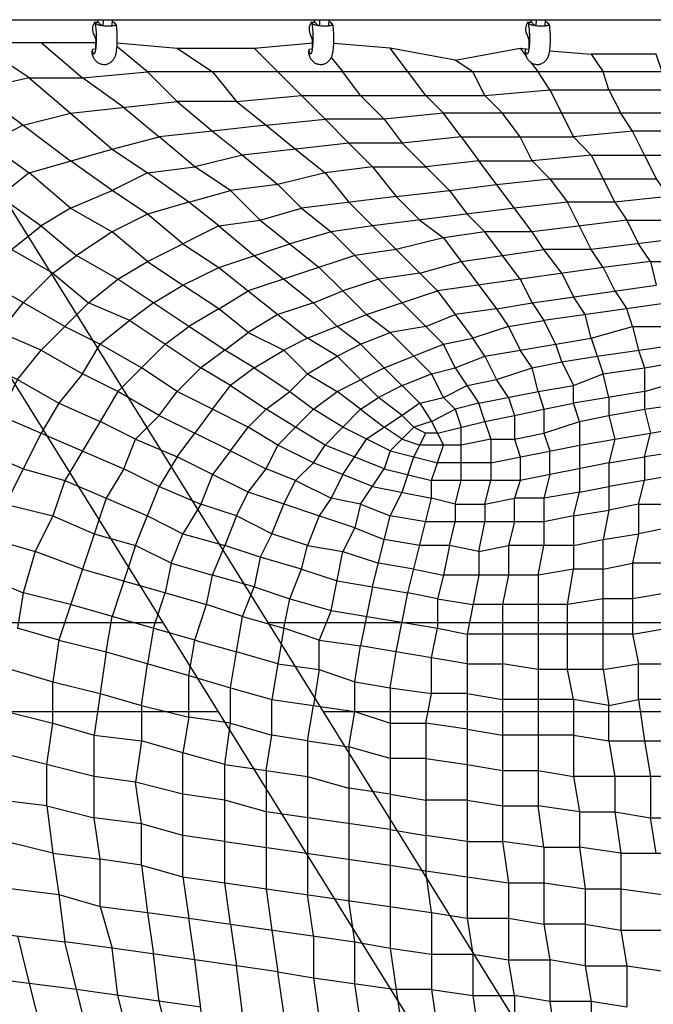
# Model space of a CAD drawing. Extents: x 0 to 1365, y 0 to 911.
# Drawn here: x 588 to 622, y 572 to 625 of the extents above; entities that cross this region are included whole.
import ezdxf

# ---------------------------------------------------------------- set-up
doc = ezdxf.new("R2010")
doc.units = 0
doc.header["$LTSCALE"] = 15
doc.header["$MEASUREMENT"] = 0
doc.layers.get('0').update_dxf_attribs({"linetype": 'CONTINUOUS'})
doc.layers.add('PHASE-1', color=7, linetype='CONTINUOUS')

# ---------------------------------------------------------------- blocks, each defined once
blk = doc.blocks.new('323659-03')
for p, q in [((-38.715, 141.144), (80.696, 141.144)), ((-25.775, 140.993), (-25.768, 141.144)), ((-25.504, 141.144), (-25.519, 140.832)), ((-25.022, 141.144), (-25.037, 140.824)), ((-14.197, 140.993), (-14.19, 141.144)), ((-13.926, 141.144), (-13.94, 140.832)), ((-13.443, 141.144), (-13.458, 140.824)), ((-2.619, 140.993), (-2.612, 141.144)), ((-2.348, 141.144), (-2.362, 140.832)), ((-1.865, 141.144), (-1.88, 140.824)), ((-25.915, 140.967), (-25.869, 140.924)), ((-25.869, 140.924), (-25.861, 140.92)), ((-24.935, 141.004), (-25.028, 140.998)), ((-14.336, 140.967), (-14.29, 140.924)), ((-14.29, 140.924), (-14.283, 140.92)), ((-13.357, 141.004), (-13.45, 140.998)), ((-2.758, 140.967), (-2.712, 140.924)), ((-2.712, 140.924), (-2.705, 140.92)), ((-1.779, 141.004), (-1.872, 140.998)), ((-25.984, 140.323), (-25.895, 140.077)), ((-14.406, 140.323), (-14.317, 140.077)), ((-2.827, 140.323), (-2.738, 140.077)), ((-26.075, 139.528), (-26.089, 139.49)), ((-25.881, 139.561), (-26.048, 139.549)), ((-17.422, 139.615), (-14.893, 137.086)), ((-14.497, 139.528), (-14.511, 139.49)), ((-14.302, 139.561), (-14.47, 139.549)), ((-2.919, 139.528), (-2.932, 139.49)), ((-2.724, 139.561), (-2.892, 139.549)), ((-24.79, 139.426), (-24.784, 139.456)), ((-13.212, 139.426), (-13.206, 139.456)), ((-1.634, 139.426), (-1.628, 139.456)), ((-34.51, 137.581), (45.273, 9.168)), ((-1.62, 137.402), (-0.355, 134.874)), ((51.179, 136.138), (-7.308, 136.138)), ((41.218, 6.694), (-38.764, 135.426)), ((-12.365, 134.539), (-18.054, 133.907)), ((0.593, 133.907), (1.857, 131.379)), ((-29.45, 132.959), (-32.611, 130.431)), ((-3.516, 131.063), (-11.101, 130.115)), ((-19.318, 127.903), (-15.526, 129.167)), ((-12.049, 128.535), (-17.738, 126.638)), ((1.225, 127.903), (-7.624, 126.638)), ((-27.554, 124.742), (-31.978, 127.27)), ((-7.624, 126.638), (-5.728, 124.11)), ((6.914, 126.322), (-1.936, 125.058)), ((0.593, 124.11), (1.225, 122.214)), ((3.437, 122.53), (3.437, 120.317)), ((-5.412, 120.634), (-2.252, 121.266)), ((-25.658, 119.667), (-27.554, 116.506)), ((-9.521, 119.983), (-11.417, 118.719)), ((-7.94, 119.667), (-7.308, 118.403)), ((-28.818, 119.035), (-30.714, 115.242)), ((-8.889, 119.351), (-10.153, 118.087)), ((-0.039, 118.403), (5.649, 119.351)), ((-4.78, 118.719), (-4.78, 116.506)), ((-10.469, 117.138), (-13.629, 118.403)), ((-6.36, 118.403), (-8.573, 118.403)), ((-4.78, 117.454), (-7.624, 117.454)), ((1.541, 117.454), (-3.2, 116.506)), ((1.541, 117.454), (1.541, 114.926)), ((5.333, 116.822), (1.541, 116.19)), ((-1.936, 115.558), (-1.936, 113.03)), ((-1.936, 114.294), (-8.256, 114.294)), ((-0.355, 114.61), (-0.355, 111.766)), ((-23.761, 113.03), (-25.025, 109.237)), ((-13.313, 109.553), (-12.681, 112.714)), ((-0.355, 113.03), (-3.832, 113.03)), ((2.805, 112.082), (2.805, 108.289)), ((-2.252, 111.45), (-7.308, 111.45)), ((-5.412, 111.45), (-6.044, 108.289)), ((-2.252, 111.45), (-2.252, 99.105)), ((-11.101, 110.818), (-11.733, 107.657)), ((-20.601, 107.973), (-27.238, 109.869)), ((-0.671, 109.869), (-5.728, 109.869)), ((-4.148, 109.869), (-4.148, 97.209)), ((-22.281, 108.896), (-54.206, 108.896)), ((96.213, 108.896), (-16.688, 108.896)), ((2.805, 108.289), (-6.044, 108.289)), ((-6.044, 108.289), (-6.044, 93.1)), ((-6.044, 106.709), (-11.733, 107.657)), ((1.225, 106.393), (-2.252, 106.393)), ((-10.153, 105.426), (-10.153, 91.502)), ((-0.355, 104.794), (-4.148, 104.794)), ((-0.355, 104.794), (-0.355, 100.686)), ((-57.871, 104.146), (-19.329, 104.146)), ((-13.737, 104.146), (100.108, 104.146)), ((-25.974, 100.686), (-36.087, 103.214)), ((-8.256, 103.53), (-8.256, 95.629)), ((-0.355, 102.898), (-4.148, 102.898)), ((-14.577, 102.582), (-14.577, 94.365)), ((-12.365, 102.266), (-12.365, 94.049)), ((-16.79, 101.002), (-16.79, 94.681)), ((7.862, 100.686), (-0.355, 100.686)), ((-10.153, 97.841), (-16.79, 98.789)), ((-1.936, 96.893), (-1.936, 92.784)), ((2.173, 96.577), (2.173, 92.468)), ((-3.832, 94.997), (-3.832, 90.87)), ((-18.686, 92.784), (-12.049, 91.836)), ((-20.601, 90.87), (-25.025, 91.502)), ((-10.153, 91.502), (-9.521, 87.077)), ((-26.922, 89.289), (-31.978, 89.921))]:
    blk.add_line(p, q)
for points in [[(-34.396, 139.931), (-25.853, 139.931)], [(-29.45, 138.035), (-32.294, 139.931)], [(-28.818, 139.931), (-26.606, 138.035)], [(-23.129, 138.351), (-24.759, 139.709)], [(-24.748, 139.906), (-21.549, 139.615)], [(-21.549, 139.615), (-17.422, 139.615)], [(-21.549, 139.615), (-19.653, 138.351)], [(-17.422, 139.615), (-14.276, 139.901)], [(-10.153, 139.615), (-13.172, 139.866)], [(-8.256, 137.086), (-10.153, 139.615)], [(-6.676, 138.983), (-10.153, 139.615)], [(-5.728, 138.351), (-6.676, 138.983), (-3.2, 139.615), (-2.896, 139.209)], [(-3.2, 139.615), (-2.723, 139.575)], [(-13.303, 139.128), (-12.681, 138.351)], [(-1.624, 139.483), (0.593, 139.299), (1.225, 138.351)], [(4.385, 138.351), (4.069, 139.299), (0.593, 139.299)], [(-2.63, 138.856), (-2.252, 138.351)], [(-29.45, 138.035), (-32.294, 137.402), (-29.766, 135.506), (-31.662, 134.539)], [(-29.45, 138.035), (-27.238, 136.138)], [(-29.45, 138.035), (-26.606, 138.035)], [(-24.393, 136.454), (-26.606, 138.035), (-23.129, 138.351)], [(18.31, 138.351), (-23.129, 138.351), (-21.549, 136.77)], [(-19.653, 138.351), (-18.37, 136.77), (-21.549, 136.77)], [(-11.733, 137.086), (-12.681, 138.351)], [(-5.096, 137.086), (-5.728, 138.351)], [(-1.62, 137.402), (-2.252, 138.351)], [(1.541, 137.402), (1.225, 138.351)], [(-18.37, 136.77), (-14.893, 137.086), (-13.629, 135.822)], [(-14.893, 137.086), (-5.096, 137.086)], [(-11.733, 137.086), (-10.469, 135.822), (-13.629, 135.822)], [(-8.256, 137.086), (-7.308, 136.138), (-10.469, 135.822)], [(-5.096, 137.086), (-1.62, 137.402)], [(-5.096, 137.086), (-4.148, 136.138)], [(-1.62, 137.402), (52.127, 137.402)], [(1.541, 137.402), (2.173, 136.138)], [(-27.238, 136.138), (-21.549, 136.77)], [(-24.393, 136.454), (-22.497, 134.874)], [(-21.549, 136.77), (-19.653, 135.19), (-22.497, 134.874)], [(-18.37, 136.77), (-16.79, 135.506), (-19.653, 135.19)], [(-29.766, 135.506), (-27.238, 136.138), (-25.025, 134.223)], [(-6.36, 134.874), (-7.308, 136.138)], [(-3.2, 134.874), (-4.148, 136.138)], [(40.749, 135.19), (2.805, 135.19), (2.173, 136.138)], [(-29.766, 135.506), (-27.238, 133.591)], [(-16.79, 135.506), (-13.629, 135.822), (-12.365, 134.539)], [(-16.79, 135.506), (-15.209, 134.223)], [(-10.469, 135.822), (-9.521, 134.539), (-12.365, 134.539)], [(-25.025, 134.223), (-22.497, 134.874)], [(-19.653, 135.19), (-18.054, 133.907), (-20.601, 133.275), (-22.497, 134.874)], [(-6.36, 134.874), (-9.521, 134.539), (-8.256, 133.275)], [(-6.36, 134.874), (-5.412, 133.591), (-8.256, 133.275)], [(-6.36, 134.874), (-0.355, 134.874)], [(0.593, 133.907), (-2.568, 133.591), (-3.2, 134.874)], [(2.805, 135.19), (-0.355, 134.874)], [(0.593, 133.907), (-0.355, 134.874)], [(3.437, 133.907), (2.805, 135.19)], [(-33.559, 133.275), (-31.662, 134.539), (-29.45, 132.959)], [(-11.101, 133.275), (-12.365, 134.539)], [(-27.238, 131.063), (-29.45, 132.959), (-25.025, 134.223)], [(-25.025, 134.223), (-23.129, 132.959), (-25.025, 132.011), (-27.238, 133.591)], [(-18.054, 133.907), (-16.158, 132.327), (-18.686, 132.011), (-20.601, 133.275)], [(-15.209, 134.223), (-13.629, 132.959), (-16.158, 132.327)], [(0.593, 133.907), (43.277, 133.907)], [(3.437, 133.907), (4.069, 132.643)], [(-20.917, 131.379), (-23.129, 132.959), (-20.601, 133.275)], [(-11.101, 133.275), (-13.629, 132.959)], [(-11.101, 133.275), (-9.837, 131.695)], [(-11.101, 133.275), (-8.256, 133.275)], [(-6.992, 132.011), (-8.256, 133.275)], [(-5.412, 133.591), (-2.568, 133.591)], [(2.489, 130.431), (-2.568, 129.799), (-5.412, 133.591)], [(-4.464, 132.327), (-1.62, 132.643), (-2.568, 133.591)], [(-13.629, 132.959), (-12.365, 131.379)], [(-9.837, 131.695), (-14.893, 131.063), (-16.158, 132.327)], [(-6.992, 132.011), (-4.464, 132.327)], [(-1.62, 132.643), (-0.671, 131.379), (-3.516, 131.063)], [(-1.62, 132.643), (4.069, 132.643)], [(4.069, 132.643), (4.701, 131.695), (1.857, 131.379)], [(-31.03, 131.695), (-28.818, 130.115)], [(-27.238, 131.063), (-25.025, 132.011)], [(-20.917, 131.379), (-23.129, 130.747), (-25.025, 132.011)], [(-19.318, 130.115), (-20.917, 131.379), (-18.686, 132.011)], [(-17.106, 130.431), (-18.686, 132.011)], [(-9.837, 131.695), (-6.992, 132.011), (-6.044, 130.747)], [(-9.837, 131.695), (-8.573, 130.431)], [(-12.365, 131.379), (-11.101, 130.115), (-13.313, 129.799)], [(1.857, 131.379), (-0.671, 131.379)], [(5.649, 129.483), (0.593, 128.851), (-0.671, 131.379)], [(1.857, 131.379), (2.489, 130.431)], [(-27.238, 131.063), (-28.818, 130.115)], [(-27.238, 131.063), (-25.025, 129.799), (-26.922, 128.535)], [(-23.129, 130.747), (-25.025, 129.799)], [(-19.318, 130.115), (-21.233, 129.167), (-23.129, 130.747)], [(-17.106, 130.431), (-14.893, 131.063), (-13.313, 129.799), (-15.526, 129.167)], [(-2.568, 129.799), (-5.096, 129.799), (-6.044, 130.747)], [(-28.186, 127.587), (-30.398, 128.851), (-28.818, 130.115), (-26.922, 128.535)], [(-19.318, 130.115), (-17.106, 130.431), (-13.945, 127.903)], [(-19.318, 130.115), (-17.422, 128.535)], [(-11.101, 130.115), (-9.837, 128.851), (-12.049, 128.535), (-13.313, 129.799)], [(-8.573, 130.431), (-7.308, 129.483), (-9.837, 128.851)], [(2.489, 130.431), (3.121, 129.167)], [(2.489, 130.431), (5.333, 130.431), (5.649, 129.483)], [(-23.129, 128.219), (-25.025, 129.799)], [(-5.096, 129.799), (-7.308, 129.483)], [(-3.2, 127.27), (-5.096, 129.799)], [(0.593, 128.851), (-1.936, 128.851), (-2.568, 129.799)], [(-23.129, 128.219), (-21.233, 129.167), (-19.318, 127.903)], [(-7.308, 129.483), (-4.464, 125.69), (-6.676, 125.374)], [(3.753, 128.219), (3.121, 129.167)], [(-28.186, 127.587), (-26.922, 128.535)], [(-24.709, 127.27), (-26.922, 128.535)], [(-17.422, 128.535), (-14.261, 126.006)], [(-8.573, 127.587), (-10.785, 127.27), (-12.049, 128.535)], [(-8.573, 127.587), (-9.837, 128.851)], [(-6.36, 128.219), (-1.936, 128.851)], [(-0.987, 127.587), (-1.936, 128.851)], [(3.753, 128.219), (1.225, 127.903), (0.593, 128.851)], [(-20.917, 124.742), (-24.709, 127.27), (-23.129, 128.219), (-21.233, 126.954)], [(-8.573, 127.587), (-6.36, 128.219)], [(3.753, 128.219), (4.069, 126.954)], [(3.753, 128.219), (6.282, 128.219)], [(-28.186, 127.587), (-29.766, 126.006)], [(-28.186, 127.587), (-26.29, 126.006), (-27.554, 124.742)], [(-19.318, 125.69), (-21.233, 126.954), (-19.318, 127.903), (-14.577, 124.11)], [(-13.945, 127.903), (-12.681, 126.638)], [(-8.573, 127.587), (-7.624, 126.638)], [(-0.987, 127.587), (-0.355, 126.322)], [(1.225, 127.903), (1.857, 126.638)], [(-22.813, 126.006), (-24.077, 125.058), (-26.29, 126.006), (-24.709, 127.27)], [(-22.813, 126.006), (-21.233, 126.954)], [(-10.785, 127.27), (-12.681, 126.638)], [(-10.785, 127.27), (-8.256, 124.742), (-10.153, 124.426)], [(-3.2, 127.27), (-2.568, 126.006)], [(-2.568, 126.006), (4.069, 126.954)], [(-16.158, 125.374), (-17.738, 124.426), (-19.318, 125.69), (-17.738, 126.638)], [(-12.997, 124.742), (-14.261, 126.006), (-12.681, 126.638)], [(-11.417, 125.374), (-12.681, 126.638)], [(-11.417, 125.374), (-7.624, 126.638)], [(1.857, 126.638), (2.489, 125.69)], [(-30.082, 121.898), (-32.294, 122.846), (-29.766, 126.006)], [(-14.261, 126.006), (-16.158, 125.374)], [(-4.464, 125.69), (-2.568, 126.006), (-1.936, 125.058)], [(0.277, 125.374), (-0.355, 126.322)], [(-19.318, 125.69), (-20.917, 124.742)], [(-12.997, 123.162), (-14.577, 124.11), (-11.417, 125.374)], [(-11.417, 125.374), (-10.153, 124.426)], [(-8.256, 124.742), (-6.676, 125.374)], [(-4.464, 125.69), (-3.832, 124.742), (-5.728, 124.11)], [(0.593, 124.11), (0.277, 125.374)], [(2.805, 124.742), (2.489, 125.69)], [(-24.077, 125.058), (-25.658, 123.794)], [(-24.077, 125.058), (-20.285, 122.53)], [(-3.832, 124.742), (-1.936, 125.058)], [(-1.303, 123.794), (-1.936, 125.058)], [(-28.818, 123.478), (-31.03, 124.426)], [(-27.554, 124.742), (-28.818, 123.478)], [(-27.554, 124.742), (-25.658, 123.794)], [(-22.181, 123.794), (-20.917, 124.742)], [(-19.002, 123.478), (-20.917, 124.742)], [(-17.422, 122.53), (-19.002, 123.478), (-17.738, 124.426), (-15.842, 123.478)], [(-11.733, 123.794), (-12.997, 124.742)], [(-10.469, 122.53), (-11.733, 123.794), (-10.153, 124.426), (-7.94, 122.214)], [(-8.256, 124.742), (-7.308, 123.794)], [(-3.832, 124.742), (-3.2, 123.478)], [(0.593, 124.11), (2.805, 124.742), (3.121, 123.478)], [(0.909, 123.162), (11.97, 124.742)], [(2.805, 124.742), (5.017, 124.742)], [(-24.709, 121.266), (-26.606, 122.214), (-25.658, 123.794)], [(-22.181, 123.794), (-23.445, 122.53), (-25.658, 123.794)], [(-14.577, 124.11), (-15.842, 123.478)], [(-10.785, 120.95), (-12.997, 123.162), (-11.733, 123.794)], [(-8.573, 120.634), (-10.469, 122.53), (-7.308, 123.794)], [(-6.676, 122.53), (-7.308, 123.794), (-5.728, 124.11)], [(-5.096, 123.162), (-5.728, 124.11)], [(-5.096, 123.162), (0.593, 124.11)], [(-0.987, 122.846), (-1.303, 123.794)], [(-30.082, 121.898), (-28.818, 123.478), (-26.606, 122.214), (-27.87, 120.634)], [(-19.002, 123.478), (-20.285, 122.53)], [(-17.422, 122.53), (-15.842, 123.478)], [(-14.577, 122.214), (-15.842, 123.478)], [(-2.568, 122.53), (-3.2, 123.478)], [(3.121, 123.478), (3.437, 122.53)], [(-14.577, 122.214), (-12.997, 123.162)], [(-6.676, 122.53), (-5.096, 123.162), (-4.464, 121.898)], [(-2.252, 121.266), (-2.568, 122.53), (-0.987, 122.846), (-0.355, 121.582)], [(-0.987, 122.846), (0.909, 123.162)], [(3.437, 122.53), (5.333, 122.846), (5.649, 121.898)], [(-22.497, 119.983), (-24.709, 121.266), (-23.445, 122.53)], [(-21.549, 121.266), (-23.445, 122.53)], [(-19.653, 120.317), (-21.549, 121.266), (-20.285, 122.53)], [(-17.422, 122.53), (-18.686, 121.582), (-20.285, 122.53)], [(-17.422, 122.53), (-15.526, 121.266)], [(-14.577, 122.214), (-15.526, 121.266)], [(-14.577, 122.214), (-12.997, 121.266)], [(-11.733, 120.317), (-12.997, 121.266), (-10.469, 122.53)], [(-9.521, 121.582), (-7.94, 122.214)], [(-7.308, 120.95), (-7.94, 122.214), (-6.676, 122.53)], [(-6.676, 122.53), (-5.412, 120.634), (-6.676, 120.317)], [(-3.832, 120.95), (-4.464, 121.898), (-2.568, 122.53)], [(3.437, 121.266), (-0.355, 120.634), (-0.355, 121.582), (1.225, 122.214)], [(1.541, 120.95), (1.225, 122.214), (3.437, 122.53)], [(-31.03, 119.983), (-30.082, 121.898), (-27.87, 120.634), (-28.818, 119.035)], [(-6.044, 121.582), (-4.464, 121.898)], [(3.437, 121.266), (5.649, 121.898)], [(3.437, 120.317), (14.499, 121.898)], [(-24.709, 121.266), (-25.658, 119.667)], [(-22.497, 119.983), (-21.549, 121.266)], [(-17.738, 119.351), (-19.653, 120.317), (-18.686, 121.582), (-16.79, 120.317)], [(-15.209, 119.351), (-16.79, 120.317), (-15.526, 121.266), (-14.261, 120.317)], [(-12.681, 119.351), (-14.261, 120.317), (-12.997, 121.266)], [(-9.521, 121.582), (-10.785, 120.95)], [(-7.308, 120.95), (-6.044, 121.582)], [(-2.252, 121.266), (-0.355, 121.582)], [(-2.252, 121.266), (-1.936, 120.317)], [(-27.87, 120.634), (-25.658, 119.667)], [(-11.733, 120.317), (-10.785, 120.95)], [(-8.573, 120.634), (-9.521, 119.983), (-10.785, 120.95)], [(-8.573, 120.634), (-7.94, 119.667), (-8.889, 119.351), (-9.521, 119.983)], [(-8.573, 120.634), (-7.308, 120.95), (-6.676, 120.317)], [(-5.096, 119.667), (-5.412, 120.634)], [(-3.832, 120.95), (-3.516, 119.983)], [(-1.936, 120.317), (-0.355, 120.634)], [(-0.039, 119.667), (-0.355, 120.634)], [(1.541, 120.95), (1.541, 119.983)], [(-19.653, 120.317), (-20.601, 119.035)], [(-16.158, 118.403), (-17.738, 119.351), (-16.79, 120.317)], [(-12.681, 119.351), (-13.629, 118.403), (-15.209, 119.351), (-14.261, 120.317)], [(-10.153, 118.087), (-12.681, 119.351), (-11.733, 120.317), (-10.469, 119.351)], [(-7.94, 119.667), (-6.676, 120.317), (-6.36, 119.351)], [(-3.516, 119.983), (-1.936, 120.317), (-1.936, 119.035)], [(1.541, 119.983), (3.437, 120.317), (3.753, 119.035)], [(-31.03, 119.983), (-24.393, 117.138)], [(-23.761, 118.719), (-25.658, 119.667)], [(-23.761, 118.719), (-22.497, 119.983), (-20.601, 119.035)], [(-7.624, 119.035), (-5.096, 119.667)], [(-5.096, 119.667), (-3.516, 119.983), (-3.516, 118.719)], [(-5.096, 119.667), (-4.78, 118.719)], [(-1.936, 119.035), (-0.039, 119.667)], [(-0.039, 119.667), (-0.039, 115.874), (-1.936, 115.558)], [(-0.039, 119.667), (1.541, 119.983), (1.857, 118.719)], [(-18.686, 118.087), (-19.653, 116.822), (-21.549, 117.771), (-20.601, 119.035)], [(-18.686, 118.087), (-20.601, 119.035)], [(-18.686, 118.087), (-17.738, 119.351)], [(-14.261, 117.454), (-16.158, 118.403), (-15.209, 119.351)], [(-9.521, 118.719), (-10.469, 119.351)], [(-8.889, 119.351), (-8.256, 119.035)], [(-8.889, 117.771), (-8.256, 119.035)], [(-7.624, 119.035), (-8.256, 119.035)], [(-6.36, 116.506), (-6.36, 119.351)], [(-3.516, 118.719), (-1.936, 119.035), (-1.62, 118.087)], [(5.649, 118.087), (3.437, 117.771), (3.753, 119.035)], [(-12.681, 116.822), (-11.417, 118.719)], [(-9.521, 118.719), (-8.573, 118.403)], [(-4.78, 118.719), (-6.36, 118.403)], [(-4.78, 118.719), (-3.516, 118.719), (-3.2, 117.771)], [(1.857, 118.719), (1.541, 117.454)], [(-31.978, 118.087), (-29.766, 117.138)], [(-18.686, 118.087), (-16.79, 117.138)], [(-14.261, 117.454), (-15.209, 116.506), (-16.79, 117.138), (-16.158, 118.403)], [(-11.101, 116.19), (-14.261, 117.454), (-13.629, 118.403)], [(-10.153, 118.087), (-10.469, 117.138)], [(-10.153, 118.087), (-7.624, 117.454)], [(-3.2, 116.506), (-7.94, 116.506), (-7.308, 118.403)], [(-4.78, 117.454), (-0.039, 118.403)], [(-1.62, 116.822), (-1.62, 118.087)], [(-9.521, 115.874), (-8.889, 117.771)], [(-3.2, 117.771), (-3.2, 116.506)], [(1.541, 117.454), (3.437, 117.771), (3.437, 116.506)], [(-29.766, 117.138), (-27.554, 116.506), (-28.186, 114.61)], [(-24.393, 117.138), (-25.341, 115.558)], [(-12.049, 113.978), (-17.738, 115.874), (-16.79, 117.138)], [(-11.733, 115.242), (-10.469, 117.138)], [(-10.469, 117.138), (-7.94, 116.506)], [(-27.554, 116.506), (-23.129, 114.61)], [(-19.653, 116.822), (-20.285, 115.242)], [(-17.738, 115.874), (-19.653, 116.822)], [(-15.842, 115.242), (-15.209, 116.506), (-13.313, 115.558), (-13.945, 114.61)], [(-12.681, 116.822), (-13.313, 115.558)], [(-6.676, 115.242), (-7.94, 115.558), (-7.94, 116.506)], [(-6.676, 115.242), (-6.36, 116.506)], [(-5.096, 115.242), (-4.78, 116.506)], [(-1.62, 116.822), (-1.936, 115.558), (-3.516, 115.558)], [(-3.2, 116.506), (-3.516, 115.558)], [(3.121, 115.242), (3.437, 116.506)], [(-21.865, 112.082), (-23.761, 113.03), (-22.497, 116.19)], [(-22.497, 116.19), (-20.285, 115.242), (-21.233, 113.662)], [(-16.474, 113.662), (-18.37, 114.61), (-17.738, 115.874)], [(-11.101, 116.19), (-7.94, 115.558)], [(-8.256, 114.294), (-10.153, 114.61), (-9.521, 115.874)], [(-0.355, 114.61), (-0.039, 115.874), (1.541, 116.19)], [(-25.341, 115.558), (-27.87, 107.973), (-30.082, 108.605)], [(-11.733, 115.242), (-13.313, 115.558)], [(-8.889, 111.766), (-7.308, 111.45), (-7.624, 110.185), (-9.205, 110.501), (-7.94, 115.558)], [(-5.096, 115.242), (-3.516, 115.558)], [(-3.516, 114.294), (-3.516, 115.558)], [(-30.714, 115.242), (-28.186, 114.61), (-29.134, 112.714)], [(-18.37, 114.61), (-20.285, 115.242)], [(-13.945, 114.61), (-14.577, 113.03), (-16.474, 113.662), (-15.842, 115.242)], [(-11.733, 115.242), (-12.049, 113.978)], [(-11.733, 115.242), (-10.153, 114.61)], [(-6.676, 115.242), (-6.676, 114.294)], [(-6.676, 115.242), (-5.096, 115.242), (-5.096, 114.294)], [(-0.355, 114.61), (1.541, 114.926), (1.225, 113.346)], [(3.121, 115.242), (1.541, 114.926)], [(3.121, 115.242), (3.121, 113.662)], [(3.121, 115.242), (5.017, 115.242)], [(-28.186, 114.61), (-25.974, 113.662)], [(-23.129, 114.61), (-21.233, 113.662)], [(-18.37, 114.61), (-19.002, 113.03)], [(-11.101, 110.818), (-10.153, 114.61)], [(-5.412, 112.714), (-6.992, 113.03), (-6.676, 114.294)], [(-5.412, 112.714), (-5.096, 114.294)], [(-3.516, 114.294), (-3.832, 113.03)], [(-0.355, 114.61), (-1.936, 114.294)], [(-12.049, 113.978), (-12.681, 112.714)], [(-12.049, 113.978), (-10.469, 113.346)], [(4.701, 113.978), (3.121, 113.662)], [(-31.346, 113.346), (-29.134, 112.714), (-29.766, 110.501)], [(-25.974, 113.662), (-23.761, 113.03)], [(-21.865, 112.082), (-21.233, 113.662), (-19.002, 113.03)], [(-16.474, 113.662), (-17.106, 112.398), (-19.002, 113.03)], [(-8.573, 113.03), (-10.469, 113.346)], [(-0.355, 113.03), (1.225, 113.346)], [(1.225, 113.346), (3.121, 113.662), (2.805, 112.082)], [(1.225, 106.393), (1.225, 113.346)], [(-26.606, 111.766), (-29.134, 112.714)], [(-17.106, 112.398), (-17.422, 110.818), (-19.653, 111.45), (-19.002, 113.03)], [(-14.893, 111.766), (-14.577, 113.03), (-12.681, 112.714)], [(-12.681, 112.714), (-10.785, 112.082)], [(-6.992, 113.03), (-8.573, 113.03)], [(-6.992, 113.03), (-7.308, 111.45)], [(-5.412, 112.714), (-3.832, 113.03), (-3.832, 111.45)], [(-5.412, 112.714), (-5.412, 111.45)], [(-0.355, 111.766), (-2.252, 111.45), (-1.936, 113.03)], [(-14.893, 111.766), (-17.106, 112.398)], [(-26.606, 111.766), (-19.969, 109.869)], [(-21.865, 112.082), (-22.181, 110.501)], [(-21.865, 112.082), (-19.653, 111.45)], [(-15.526, 110.185), (-14.893, 111.766), (-12.997, 111.134)], [(-8.889, 111.766), (-10.785, 112.082)], [(1.225, 110.185), (-0.671, 109.869), (-0.355, 111.766)], [(1.225, 111.766), (-0.355, 111.766)], [(1.225, 111.766), (2.805, 112.082)], [(4.701, 112.082), (2.805, 112.082)], [(-31.978, 111.45), (-29.766, 110.501), (-30.082, 108.605)], [(-18.054, 109.237), (-19.969, 109.869), (-19.653, 111.45)], [(-12.997, 111.134), (-9.205, 110.501)], [(-3.832, 111.45), (-4.148, 109.869)], [(-18.054, 109.237), (-17.422, 110.818), (-15.526, 110.185)], [(-27.238, 109.869), (-29.766, 110.501)], [(-22.813, 108.605), (-22.181, 110.501)], [(-9.837, 107.341), (-9.205, 110.501)], [(-7.624, 110.185), (-7.624, 108.605)], [(-7.624, 110.185), (-5.728, 109.869)], [(2.805, 110.185), (1.225, 110.185)], [(4.701, 110.501), (2.805, 110.185)], [(-20.601, 107.973), (-19.969, 109.869)], [(-13.313, 109.553), (-7.624, 108.605)], [(-0.671, 106.393), (-0.671, 109.869)], [(-25.341, 107.341), (-25.025, 109.237)], [(-22.813, 108.605), (-23.129, 106.709)], [(-7.94, 107.025), (-7.624, 108.605), (-6.044, 108.289)], [(2.805, 108.289), (4.701, 108.605), (5.017, 106.709)], [(-27.87, 107.973), (-28.186, 105.742)], [(-27.87, 107.973), (-25.341, 107.341), (-25.658, 105.11)], [(-20.917, 106.077), (-20.601, 107.973), (-18.37, 107.341)], [(-13.945, 106.393), (-13.945, 107.973), (-11.733, 107.657)], [(2.805, 108.289), (3.121, 106.709)], [(-12.049, 105.742), (-11.733, 107.657)], [(-25.341, 107.341), (-20.917, 106.077)], [(-18.686, 105.426), (-18.37, 107.341)], [(-10.153, 105.426), (-9.837, 107.341)], [(-6.044, 105.11), (-7.94, 105.11), (-7.94, 107.025)], [(-30.398, 106.393), (-28.186, 105.742)], [(-23.445, 104.478), (-23.129, 106.709)], [(-16.158, 106.709), (-16.474, 104.794)], [(-16.158, 106.709), (-13.945, 106.393), (-14.261, 104.478)], [(-13.945, 106.393), (-12.049, 105.742)], [(-6.044, 106.709), (-4.148, 106.709)], [(-2.252, 106.393), (-4.148, 106.709)], [(1.225, 106.393), (1.541, 104.478), (-0.355, 104.794), (-0.671, 106.393)], [(1.225, 106.393), (3.121, 106.709)], [(11.022, 104.794), (3.121, 104.794), (3.121, 106.709), (10.074, 106.709)], [(-18.686, 103.53), (-20.917, 103.846), (-20.917, 106.077), (-18.686, 105.426)], [(-28.186, 103.53), (-28.186, 105.742), (-25.658, 105.11), (-25.974, 102.898)], [(-18.686, 103.53), (-18.686, 105.426), (-16.474, 104.794)], [(-12.049, 104.162), (-12.049, 105.742), (-10.153, 105.426)], [(-10.153, 105.426), (-7.94, 105.11)], [(-33.243, 104.794), (-28.186, 103.53)], [(-25.658, 105.11), (-23.445, 104.478), (-23.445, 102.582)], [(-14.577, 102.582), (-16.474, 102.898), (-16.474, 104.794), (-12.049, 104.162)], [(-6.044, 103.214), (-8.256, 103.53), (-7.94, 105.11)], [(-6.044, 105.11), (-4.148, 104.794)], [(1.541, 102.582), (1.541, 104.478), (3.121, 104.794)], [(3.121, 104.794), (3.437, 102.582)], [(-23.445, 104.478), (-20.917, 103.846), (-21.233, 101.95), (-23.445, 102.582)], [(-14.577, 102.582), (-14.261, 104.478)], [(-10.153, 101.634), (-12.365, 102.266), (-12.049, 104.162), (-10.153, 103.53)], [(-28.502, 101.318), (-28.186, 103.53), (-25.974, 102.898)], [(-19.002, 101.318), (-18.686, 103.53), (-16.474, 102.898)], [(-10.153, 103.53), (-8.256, 103.53)], [(-6.044, 103.214), (-4.148, 102.898)], [(-23.445, 98.157), (-25.974, 98.473), (-25.974, 102.898)], [(-25.974, 102.898), (-23.445, 102.582), (-23.761, 100.369)], [(-16.79, 101.002), (-16.474, 102.898)], [(-0.355, 102.898), (1.541, 102.582), (1.857, 100.686)], [(-14.577, 102.582), (-12.365, 102.266)], [(1.541, 102.582), (9.758, 102.582)], [(3.437, 102.582), (3.753, 100.686)], [(-19.002, 101.318), (-21.233, 101.95)], [(-21.233, 95.313), (-21.233, 101.95)], [(-8.256, 101.634), (-10.153, 101.634)], [(-8.256, 101.634), (-6.044, 101.318)], [(-28.502, 99.105), (-28.502, 101.318)], [(-21.233, 95.313), (-19.002, 94.997), (-19.002, 101.318)], [(-19.002, 101.318), (-14.577, 100.686)], [(-6.044, 101.318), (-4.148, 101.002)], [(-23.445, 98.157), (-23.761, 100.369), (-25.974, 100.686)], [(-14.577, 100.686), (-12.365, 100.053)], [(-4.148, 101.002), (-2.252, 101.002)], [(-2.252, 101.002), (-0.355, 100.686), (-0.039, 98.789), (-2.252, 99.105)], [(1.857, 100.686), (1.857, 98.789)], [(3.753, 100.686), (3.753, 98.473)], [(-21.233, 99.737), (-23.761, 100.369)], [(-10.153, 99.737), (-12.365, 100.053)], [(-19.002, 99.421), (-21.233, 99.737)], [(-10.153, 99.737), (-8.256, 99.421)], [(-28.502, 99.105), (-31.03, 99.421)], [(-28.186, 96.577), (-30.714, 97.209), (-31.03, 99.421)], [(-28.502, 99.105), (-25.974, 98.473)], [(-28.502, 99.105), (-28.186, 96.577)], [(-16.79, 98.789), (-19.002, 99.421)], [(-6.044, 99.421), (-8.256, 99.421)], [(-6.044, 99.421), (-4.148, 99.105)], [(-4.148, 99.105), (-2.252, 99.105)], [(-1.936, 96.893), (-2.252, 99.105)], [(-25.658, 96.261), (-25.974, 98.473)], [(-0.039, 98.789), (1.857, 98.789), (2.173, 96.577), (-0.039, 96.893)], [(-0.039, 98.789), (-0.039, 96.893)], [(1.857, 98.789), (3.753, 98.473)], [(4.069, 96.577), (3.753, 98.473), (10.074, 98.473)], [(-21.233, 97.525), (-23.445, 98.157)], [(-23.445, 95.945), (-23.445, 98.157)], [(-19.002, 97.209), (-21.233, 97.525)], [(-10.153, 97.841), (-8.256, 97.525)], [(-6.044, 97.209), (-8.256, 97.525)], [(-19.002, 97.209), (-10.153, 95.945)], [(-6.044, 97.209), (-4.148, 97.209), (-3.832, 94.997)], [(-1.936, 96.893), (-4.148, 97.209)], [(-1.936, 96.893), (-0.039, 96.893), (0.277, 94.681)], [(-28.186, 96.577), (-27.87, 94.365)], [(-28.186, 96.577), (-25.658, 96.261)], [(2.173, 96.577), (6.282, 96.577)], [(-23.445, 95.945), (-25.658, 96.261)], [(-25.658, 93.733), (-25.658, 96.261)], [(-23.445, 95.945), (-21.233, 95.313), (-20.917, 93.1)], [(-23.445, 95.945), (-23.129, 93.416)], [(-10.153, 95.945), (-8.256, 95.629)], [(-7.94, 93.416), (-8.256, 95.629)], [(-8.256, 95.629), (-3.832, 94.997)], [(-32.927, 94.997), (-27.87, 94.365)], [(-18.686, 92.784), (-19.002, 94.997), (-7.94, 93.416)], [(-3.832, 94.997), (-1.936, 94.997)], [(-1.936, 94.997), (0.277, 94.681)], [(-27.87, 94.365), (-27.554, 91.836)], [(-27.87, 94.365), (-25.658, 93.733), (-25.025, 91.502), (-27.554, 91.836)], [(-16.79, 94.681), (-16.474, 92.468)], [(-14.261, 92.152), (-14.577, 94.365)], [(0.277, 94.681), (0.277, 90.553), (-1.62, 90.87)], [(0.277, 94.681), (2.173, 94.681)], [(2.173, 94.681), (4.385, 94.365), (4.385, 92.468)], [(-25.658, 93.733), (-23.129, 93.416), (-22.813, 91.186)], [(-12.049, 91.836), (-12.365, 94.049)], [(-23.129, 93.416), (-20.917, 93.1)], [(-7.94, 93.416), (-7.94, 89.289), (-9.837, 89.289)], [(-7.94, 93.416), (-6.044, 93.1), (-5.728, 91.186)], [(-6.044, 93.1), (-3.832, 93.1)], [(-3.832, 93.1), (-1.936, 92.784), (-1.62, 90.87)], [(0.277, 92.784), (-1.936, 92.784)], [(0.277, 92.784), (2.173, 92.468), (2.489, 90.553)], [(-32.611, 92.468), (-27.554, 91.836)], [(-30.082, 92.152), (-29.45, 89.605)], [(-16.474, 92.468), (-16.158, 90.237), (-18.37, 90.553)], [(-14.261, 92.152), (-14.261, 89.921)], [(2.173, 92.468), (4.385, 92.468), (4.701, 90.237)], [(-20.285, 88.341), (-26.922, 89.289), (-27.554, 91.836)], [(-12.049, 91.836), (-10.153, 91.502)], [(-12.049, 89.605), (-12.049, 91.836)], [(-24.709, 88.973), (-25.025, 91.502)], [(-22.497, 88.657), (-22.813, 91.186)], [(-10.153, 91.502), (-7.94, 91.186)], [(-7.94, 91.186), (-5.728, 91.186), (-5.728, 88.973)], [(-5.728, 91.186), (-3.832, 90.87)], [(-18.054, 88.025), (-17.738, 85.813), (-19.969, 85.813), (-20.601, 90.87)], [(-18.054, 88.025), (-18.37, 90.553)], [(0.277, 90.553), (0.593, 88.657), (-1.62, 88.657)], [(0.277, 90.553), (2.489, 90.553), (2.489, 88.341), (0.593, 88.657)], [(2.489, 90.553), (4.701, 90.237)], [(-29.45, 89.605), (-28.818, 87.077), (-31.03, 87.393)], [(-14.261, 89.921), (-9.837, 89.289)], [(-9.205, 82.652), (-11.101, 82.968), (-12.049, 89.605)], [(-25.025, 81.704), (-26.922, 89.289)], [(-22.181, 78.86), (-24.709, 88.973)], [(-7.94, 89.289), (-6.992, 82.652), (-9.205, 82.652), (-9.521, 84.865), (-7.308, 84.865)], [(-7.94, 89.289), (-5.728, 88.973), (-5.412, 86.761)], [(-5.728, 88.973), (-3.516, 88.973), (-3.516, 86.761)], [(-21.865, 86.129), (-22.497, 88.657)], [(-1.62, 88.657), (-1.303, 86.445), (-3.516, 86.761)], [(0.593, 88.657), (0.593, 86.445), (-1.303, 86.445)]]:
    blk.add_lwpolyline(points)
at = {"flags": 128}
for points in [[(-26.09, 139.479), (-26.072, 139.418), (-26.052, 139.37), (-26.031, 139.336), (-26.008, 139.318), (-25.984, 139.315), (-25.961, 139.328), (-25.939, 139.357), (-25.918, 139.401), (-25.9, 139.458), (-25.885, 139.526)], [(-14.511, 139.479), (-14.494, 139.418), (-14.474, 139.37), (-14.452, 139.336), (-14.429, 139.318), (-14.406, 139.315), (-14.383, 139.328), (-14.36, 139.357), (-14.34, 139.401), (-14.322, 139.458), (-14.306, 139.526)], [(-2.933, 139.479), (-2.916, 139.418), (-2.896, 139.37), (-2.874, 139.336), (-2.851, 139.318), (-2.828, 139.315), (-2.804, 139.328), (-2.782, 139.357), (-2.762, 139.401), (-2.743, 139.458), (-2.728, 139.526)]]:
    blk.add_lwpolyline(points, dxfattribs=at)
for points in [[(-23.761, 118.719), (-21.549, 117.771), (-22.497, 116.19), (-24.393, 117.138)], [(-15.526, 110.185), (-13.313, 109.553), (-13.945, 107.973), (-15.842, 108.605)], [(-18.054, 109.237), (-15.842, 108.605), (-16.158, 106.709), (-18.37, 107.341)], [(-18.37, 90.553), (-20.601, 90.87), (-20.917, 93.1), (-18.686, 92.784)], [(-1.62, 88.657), (-3.516, 88.973), (-3.832, 90.87), (-1.62, 90.87)], [(-14.261, 89.921), (-13.945, 87.709), (-15.842, 88.025), (-16.158, 90.237)]]:
    blk.add_lwpolyline(points, close=True)
for centre, radius, start, end in [((-25.458, 140.639), 0.613, 143.4603, 211.0039), ((-31.064, 140.136), 5.215, 353.2851, 9.5566), ((-24.933, 140.974), 0.0312, 41.5862, 93.3399), ((-24.933, 141.004), 0.00203, 137.1491, 186.0152), ((-24.93, 140.976), 0.0284, 43.1181, 99.6614), ((-13.88, 140.639), 0.613, 143.4603, 211.0039), ((-19.485, 140.136), 5.215, 353.2851, 9.5566), ((-13.355, 141.004), 0.00203, 137.1491, 186.0152), ((-13.352, 140.976), 0.0284, 43.1181, 99.6614), ((-13.354, 140.974), 0.0312, 41.5862, 93.3399), ((-2.302, 140.639), 0.613, 143.4603, 211.0039), ((-7.907, 140.136), 5.215, 353.2851, 9.5566), ((-1.777, 141.004), 0.00203, 137.1491, 186.0152), ((-1.774, 140.976), 0.0284, 43.1181, 99.6614), ((-1.776, 140.974), 0.0312, 41.5862, 93.3399), ((-22.959, 139.817), 2.947, 169.1862, 184.9997), ((-11.381, 139.817), 2.947, 169.1862, 184.9997), ((0.197, 139.817), 2.947, 169.1862, 184.9997), ((-26.046, 139.518), 0.0313, 94.1183, 160.4893), ((-14.468, 139.518), 0.0313, 94.1183, 160.4893), ((-2.889, 139.518), 0.0313, 94.1183, 160.4893), ((-26.07, 139.483), 0.0196, 160.7178, 191.6508), ((-14.492, 139.483), 0.0196, 160.7178, 191.6508), ((-2.914, 139.483), 0.0196, 160.7178, 191.6508)]:
    blk.add_arc(centre, radius, start, end)
for points, knots in [([(-25.735, 140.991), (-25.776, 140.993), (-25.85, 140.996), (-25.92, 141.001), (-25.951, 141.004)], [0, 0, 0, 0, 0.5498776, 1, 1, 1, 1]), ([(-25.861, 140.92), (-25.851, 140.912), (-25.827, 140.896), (-25.774, 140.877), (-25.712, 140.861), (-25.63, 140.845), (-25.511, 140.83), (-25.353, 140.818), (-25.249, 140.817), (-25.196, 140.816)], [0, 0, 0, 0, 0.120395, 0.264871, 0.365727, 0.466519, 0.64992, 0.825133, 1, 1, 1, 1]), ([(-25.719, 140.98), (-25.721, 140.982), (-25.725, 140.986), (-25.733, 140.989), (-25.735, 140.991)], [0, 0, 0, 0, 0.630494, 1, 1, 1, 1]), ([(-25.566, 140.839), (-25.577, 140.842), (-25.609, 140.854), (-25.66, 140.909), (-25.699, 140.956), (-25.719, 140.98)], [0, 0, 0, 0, 0.216714, 0.607311, 1, 1, 1, 1]), ([(-25.196, 140.816), (-25.175, 140.816), (-25.127, 140.817), (-25.056, 140.819), (-24.985, 140.825), (-24.922, 140.833), (-24.875, 140.844), (-24.849, 140.853), (-24.843, 140.859), (-24.842, 140.86)], [0, 0, 0, 0, 0.1179132, 0.272194, 0.4319135, 0.6061741, 0.7871322, 0.9612196, 1, 1, 1, 1]), ([(-24.855, 140.924), (-24.861, 140.928), (-24.888, 140.951), (-24.914, 140.98), (-24.935, 141.004)], [0, 0, 0, 0, 0.196355, 1, 1, 1, 1]), ([(-24.832, 140.92), (-24.839, 140.925), (-24.859, 140.941), (-24.885, 140.968), (-24.904, 140.99), (-24.909, 140.995)], [0, 0, 0, 0, 0.275402, 0.814147, 1, 1, 1, 1]), ([(-24.842, 140.86), (-24.837, 140.864), (-24.824, 140.874), (-24.825, 140.892), (-24.839, 140.91), (-24.852, 140.921), (-24.855, 140.924)], [0, 0, 0, 0, 0.217769, 0.55029, 0.891411, 1, 1, 1, 1]), ([(-24.791, 140.861), (-24.792, 140.866), (-24.795, 140.88), (-24.809, 140.898), (-24.821, 140.911), (-24.832, 140.918), (-24.833, 140.919)], [0, 0, 0, 0, 0.206553, 0.530332, 0.9607, 1, 1, 1, 1]), ([(-24.785, 139.443), (-24.782, 139.467), (-24.774, 139.538), (-24.763, 139.657), (-24.752, 139.802), (-24.746, 139.948), (-24.743, 140.095), (-24.744, 140.242), (-24.749, 140.388), (-24.757, 140.533), (-24.768, 140.675), (-24.78, 140.784), (-24.788, 140.845), (-24.79, 140.86)], [0, 0, 0, 0, 0.053547, 0.156188, 0.257952, 0.359062, 0.459789, 0.560366, 0.660989, 0.761818, 0.863082, 0.96505, 1, 1, 1, 1]), ([(-14.157, 140.991), (-14.198, 140.993), (-14.272, 140.996), (-14.341, 141.001), (-14.373, 141.004)], [0, 0, 0, 0, 0.5498776, 1, 1, 1, 1]), ([(-14.283, 140.92), (-14.272, 140.912), (-14.249, 140.896), (-14.196, 140.877), (-14.134, 140.861), (-14.052, 140.845), (-13.933, 140.83), (-13.775, 140.818), (-13.67, 140.817), (-13.618, 140.816)], [0, 0, 0, 0, 0.120395, 0.264871, 0.365727, 0.466519, 0.64992, 0.825133, 1, 1, 1, 1]), ([(-14.14, 140.98), (-14.143, 140.982), (-14.146, 140.986), (-14.154, 140.989), (-14.157, 140.991)], [0, 0, 0, 0, 0.630494, 1, 1, 1, 1]), ([(-13.988, 140.839), (-13.999, 140.842), (-14.031, 140.854), (-14.082, 140.909), (-14.121, 140.956), (-14.14, 140.98)], [0, 0, 0, 0, 0.216714, 0.607311, 1, 1, 1, 1]), ([(-13.618, 140.816), (-13.597, 140.816), (-13.549, 140.817), (-13.478, 140.819), (-13.406, 140.825), (-13.344, 140.833), (-13.297, 140.844), (-13.271, 140.853), (-13.264, 140.859), (-13.263, 140.86)], [0, 0, 0, 0, 0.1179132, 0.272194, 0.4319135, 0.6061741, 0.7871322, 0.9612196, 1, 1, 1, 1]), ([(-13.277, 140.924), (-13.282, 140.928), (-13.309, 140.951), (-13.336, 140.98), (-13.357, 141.004)], [0, 0, 0, 0, 0.196355, 1, 1, 1, 1]), ([(-13.254, 140.92), (-13.26, 140.925), (-13.281, 140.941), (-13.307, 140.968), (-13.326, 140.99), (-13.331, 140.995)], [0, 0, 0, 0, 0.275402, 0.814147, 1, 1, 1, 1]), ([(-13.263, 140.86), (-13.258, 140.864), (-13.246, 140.874), (-13.247, 140.892), (-13.261, 140.91), (-13.274, 140.921), (-13.277, 140.924)], [0, 0, 0, 0, 0.217769, 0.55029, 0.891411, 1, 1, 1, 1]), ([(-13.213, 140.861), (-13.214, 140.866), (-13.217, 140.88), (-13.231, 140.898), (-13.243, 140.911), (-13.254, 140.918), (-13.255, 140.919)], [0, 0, 0, 0, 0.206553, 0.530332, 0.9607, 1, 1, 1, 1]), ([(-13.207, 139.443), (-13.204, 139.467), (-13.196, 139.538), (-13.184, 139.657), (-13.174, 139.802), (-13.168, 139.948), (-13.165, 140.095), (-13.166, 140.242), (-13.17, 140.388), (-13.178, 140.533), (-13.19, 140.675), (-13.201, 140.784), (-13.21, 140.845), (-13.212, 140.86)], [0, 0, 0, 0, 0.053547, 0.156188, 0.257952, 0.359062, 0.459789, 0.560366, 0.660989, 0.761818, 0.863082, 0.96505, 1, 1, 1, 1]), ([(-2.579, 140.991), (-2.62, 140.993), (-2.693, 140.996), (-2.763, 141.001), (-2.794, 141.004)], [0, 0, 0, 0, 0.5498776, 1, 1, 1, 1]), ([(-2.705, 140.92), (-2.694, 140.912), (-2.67, 140.896), (-2.618, 140.877), (-2.555, 140.861), (-2.473, 140.845), (-2.355, 140.83), (-2.196, 140.818), (-2.092, 140.817), (-2.04, 140.816)], [0, 0, 0, 0, 0.120395, 0.264871, 0.365727, 0.466519, 0.64992, 0.825133, 1, 1, 1, 1]), ([(-2.562, 140.98), (-2.564, 140.982), (-2.568, 140.986), (-2.576, 140.989), (-2.579, 140.991)], [0, 0, 0, 0, 0.630494, 1, 1, 1, 1]), ([(-2.409, 140.839), (-2.421, 140.842), (-2.453, 140.854), (-2.503, 140.909), (-2.543, 140.956), (-2.562, 140.98)], [0, 0, 0, 0, 0.216714, 0.607311, 1, 1, 1, 1]), ([(-2.04, 140.816), (-2.019, 140.816), (-1.97, 140.817), (-1.899, 140.819), (-1.828, 140.825), (-1.766, 140.833), (-1.719, 140.844), (-1.692, 140.853), (-1.686, 140.859), (-1.685, 140.86)], [0, 0, 0, 0, 0.1179132, 0.272194, 0.4319135, 0.6061741, 0.7871322, 0.9612196, 1, 1, 1, 1]), ([(-1.699, 140.924), (-1.704, 140.928), (-1.731, 140.951), (-1.757, 140.98), (-1.779, 141.004)], [0, 0, 0, 0, 0.196355, 1, 1, 1, 1]), ([(-1.675, 140.92), (-1.682, 140.925), (-1.703, 140.941), (-1.729, 140.968), (-1.748, 140.99), (-1.753, 140.995)], [0, 0, 0, 0, 0.275402, 0.814147, 1, 1, 1, 1]), ([(-1.685, 140.86), (-1.68, 140.864), (-1.667, 140.874), (-1.669, 140.892), (-1.683, 140.91), (-1.696, 140.921), (-1.699, 140.924)], [0, 0, 0, 0, 0.217769, 0.55029, 0.891411, 1, 1, 1, 1]), ([(-1.635, 140.861), (-1.636, 140.866), (-1.638, 140.88), (-1.653, 140.898), (-1.665, 140.911), (-1.676, 140.918), (-1.676, 140.919)], [0, 0, 0, 0, 0.206553, 0.530332, 0.9607, 1, 1, 1, 1]), ([(-1.629, 139.443), (-1.626, 139.467), (-1.617, 139.538), (-1.606, 139.657), (-1.596, 139.802), (-1.59, 139.948), (-1.587, 140.095), (-1.588, 140.242), (-1.592, 140.388), (-1.6, 140.533), (-1.612, 140.675), (-1.623, 140.784), (-1.632, 140.845), (-1.634, 140.86)], [0, 0, 0, 0, 0.053547, 0.156188, 0.257952, 0.359062, 0.459789, 0.560366, 0.660989, 0.761818, 0.863082, 0.96505, 1, 1, 1, 1]), ([(-26.089, 139.49), (-26.091, 139.478), (-26.102, 139.449), (-26.105, 139.406), (-26.099, 139.376), (-26.096, 139.363)], [0, 0, 0, 0, 0.2687348, 0.6808081, 1, 1, 1, 1]), ([(-26.098, 139.367), (-26.096, 139.36), (-26.086, 139.314), (-26.065, 139.241), (-26.03, 139.151), (-25.991, 139.075), (-25.947, 139.008), (-25.896, 138.946), (-25.837, 138.891), (-25.772, 138.844), (-25.701, 138.805), (-25.625, 138.776), (-25.543, 138.758), (-25.483, 138.75), (-25.451, 138.752), (-25.449, 138.752)], [0, 0, 0, 0, 0.0245335, 0.1478875, 0.251531, 0.3408793, 0.4248574, 0.506327, 0.5866989, 0.6666207, 0.7463749, 0.8260823, 0.9058012, 0.9933362, 1, 1, 1, 1]), ([(-25.449, 138.752), (-25.422, 138.753), (-25.368, 138.755), (-25.288, 138.772), (-25.211, 138.799), (-25.141, 138.835), (-25.078, 138.878), (-25.021, 138.928), (-24.971, 138.983), (-24.928, 139.043), (-24.89, 139.108), (-24.856, 139.181), (-24.826, 139.265), (-24.803, 139.351), (-24.791, 139.411), (-24.786, 139.437)], [0, 0, 0, 0, 0.072431, 0.14846, 0.222331, 0.294482, 0.36535, 0.435446, 0.505464, 0.576468, 0.650218, 0.729658, 0.819409, 0.923934, 1, 1, 1, 1]), ([(-14.511, 139.49), (-14.513, 139.478), (-14.524, 139.449), (-14.527, 139.406), (-14.521, 139.376), (-14.518, 139.363)], [0, 0, 0, 0, 0.2687348, 0.6808081, 1, 1, 1, 1]), ([(-14.52, 139.367), (-14.518, 139.36), (-14.508, 139.314), (-14.487, 139.241), (-14.452, 139.151), (-14.413, 139.075), (-14.368, 139.008), (-14.317, 138.946), (-14.259, 138.891), (-14.194, 138.844), (-14.123, 138.805), (-14.047, 138.776), (-13.965, 138.758), (-13.905, 138.75), (-13.873, 138.752), (-13.871, 138.752)], [0, 0, 0, 0, 0.0245335, 0.1478875, 0.251531, 0.3408793, 0.4248574, 0.506327, 0.5866989, 0.6666207, 0.7463749, 0.8260823, 0.9058012, 0.9933362, 1, 1, 1, 1]), ([(-13.871, 138.752), (-13.844, 138.753), (-13.79, 138.755), (-13.71, 138.772), (-13.633, 138.799), (-13.563, 138.835), (-13.499, 138.878), (-13.443, 138.928), (-13.393, 138.983), (-13.349, 139.043), (-13.311, 139.108), (-13.278, 139.181), (-13.248, 139.265), (-13.225, 139.351), (-13.213, 139.411), (-13.208, 139.437)], [0, 0, 0, 0, 0.072431, 0.14846, 0.222331, 0.294482, 0.36535, 0.435446, 0.505464, 0.576468, 0.650218, 0.729658, 0.819409, 0.923934, 1, 1, 1, 1]), ([(-2.932, 139.49), (-2.935, 139.478), (-2.945, 139.449), (-2.949, 139.406), (-2.942, 139.376), (-2.94, 139.363)], [0, 0, 0, 0, 0.2687348, 0.6808081, 1, 1, 1, 1]), ([(-2.941, 139.367), (-2.94, 139.36), (-2.93, 139.314), (-2.908, 139.241), (-2.874, 139.151), (-2.834, 139.075), (-2.79, 139.008), (-2.739, 138.946), (-2.681, 138.891), (-2.616, 138.844), (-2.544, 138.805), (-2.468, 138.776), (-2.386, 138.758), (-2.327, 138.75), (-2.295, 138.752), (-2.293, 138.752)], [0, 0, 0, 0, 0.0245335, 0.1478875, 0.251531, 0.3408793, 0.4248574, 0.506327, 0.5866989, 0.6666207, 0.7463749, 0.8260823, 0.9058012, 0.9933362, 1, 1, 1, 1]), ([(-2.292, 138.752), (-2.266, 138.753), (-2.211, 138.755), (-2.132, 138.772), (-2.055, 138.799), (-1.985, 138.835), (-1.921, 138.878), (-1.864, 138.928), (-1.815, 138.983), (-1.771, 139.043), (-1.733, 139.108), (-1.7, 139.181), (-1.67, 139.265), (-1.646, 139.351), (-1.635, 139.411), (-1.63, 139.437)], [0, 0, 0, 0, 0.072431, 0.14846, 0.222331, 0.294482, 0.36535, 0.435446, 0.505464, 0.576468, 0.650218, 0.729658, 0.819409, 0.923934, 1, 1, 1, 1])]:
    blk.add_open_spline(points, degree=3, knots=knots)

msp = doc.modelspace()

# ---------------------------------------------------------------- block references
at = {"layer": 'PHASE-1'}
msp.add_blockref('323659-03', (618.377, 483.928), dxfattribs=at)

doc.saveas('drawing.dxf')
